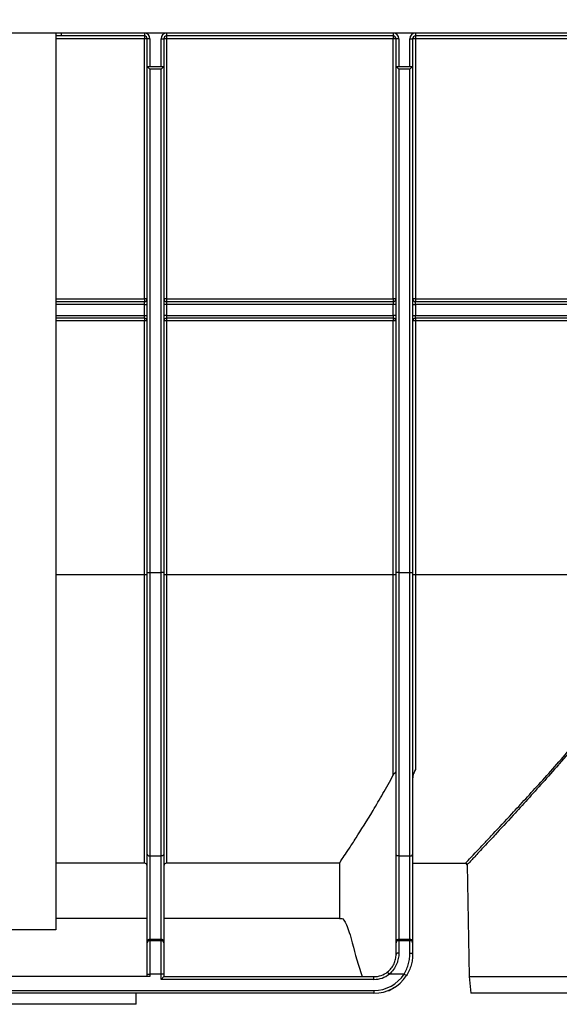
# Model space of a CAD drawing. Units: millimetres. Extents: x -168 to 664, y -32 to 370.
# Drawn here: x 57 to 81, y 205 to 249 of the extents above; entities that cross this region are included whole.
import ezdxf

# ---------------------------------------------------------------- set-up
doc = ezdxf.new("R2010")
doc.units = ezdxf.units.MM
doc.layers.add('FORMAT', color=7, linetype='Continuous')
doc.styles.add('SLDTEXTSTYLE1', font='TXT', dxfattribs={"width": 0.7})
doc.dimstyles.new('SLDDIMSTYLE0', dxfattribs={"dimtxt": 3.393075, "dimasz": 5, "dimexe": 0, "dimexo": 0.0625, "dimgap": 0.848269, "dimtad": 2, "dimdec": 4, "dimlfac": 4, "dimrnd": 1e-09, "dimzin": 12, "dimdsep": 46, "dimtxsty": 'SLDTEXTSTYLE1', "dimsah": 1, "dimcen": 0.09, "dimadec": 0, "dimazin": 3, "dimtfac": 1, "dimtdec": 4, "dimtofl": 0, "dimtmove": 0, "dimatfit": 3, "dimfxl": 0, "dimfrac": 2, "dimtolj": 1, "dimtzin": 12, "dimarcsym": 0})

# ---------------------------------------------------------------- blocks, each defined once
blk = doc.blocks.new('_D')
at = {"layer": 'FORMAT'}
for p, q in [((33.966, 248.469), (33.966, 264.933)), ((283.966, 253.593), (283.966, 264.933)), ((283.966, 263.933), (33.966, 263.933))]:
    blk.add_line(p, q, dxfattribs=at)
for points in [[(33.966, 263.933), (38.966, 263.493), (38.966, 264.373)], [(283.966, 263.933), (278.966, 264.373), (278.966, 263.493)]]:
    blk.add_solid(points, dxfattribs=at)
at = {"layer": 'FORMAT', "attachment_point": 1, "style": 'SLDTEXTSTYLE1'}
for s, insert, char_height in [('1000', (149.575, 268.306), 3.3931), ('%%p', (157.539, 268.306), 3.3931), ('2', (160.647, 268.306), 3.393)]:
    blk.add_mtext(s, dxfattribs=dict(at, insert=insert, char_height=char_height))
blk = doc.blocks.new('_D_1')
at = {"layer": 'FORMAT'}
for p, q in [((33.966, 248.469), (33.966, 271.805)), ((289.966, 246.056), (289.966, 271.805)), ((33.966, 270.805), (289.966, 270.805))]:
    blk.add_line(p, q, dxfattribs=at)
for points in [[(33.966, 270.805), (38.966, 270.365), (38.966, 271.245)], [(289.966, 270.805), (284.966, 271.245), (284.966, 270.365)]]:
    blk.add_solid(points, dxfattribs=at)
at = {"layer": 'FORMAT', "insert": (159.66, 275.179), "char_height": 3.3931, "attachment_point": 1, "style": 'SLDTEXTSTYLE1'}
blk.add_mtext('1024', dxfattribs=at)

msp = doc.modelspace()

# ---------------------------------------------------------------- linework, layer by layer
at = {"color": 7, "linetype": 'Continuous', "lineweight": 25}
for p, q in [((283.840858, 248.718341), (34.090858, 248.718341)), ((58.590858, 248.718341), (58.590858, 208.210127)), ((58.840858, 248.593341), (58.840858, 248.718341)), ((62.590858, 248.718341), (62.590858, 248.593341)), ((63.590858, 248.718341), (63.590858, 248.593341)), ((73.840858, 248.718341), (73.840858, 248.593341)), ((74.840858, 248.718341), (74.840858, 248.593341)), ((58.840858, 248.593341), (58.590858, 248.593341)), ((62.590858, 248.593341), (58.840858, 248.593341)), ((62.590858, 248.593341), (62.590858, 248.469432)), ((62.590858, 236.719432), (62.590858, 248.469432)), ((62.840858, 248.468341), (62.715858, 248.468341)), ((62.715858, 247.218341), (62.715858, 248.468341)), ((62.840858, 248.468341), (62.840858, 247.218341)), ((63.340858, 247.218341), (63.340858, 248.468341)), ((63.340858, 248.468341), (63.465858, 248.468341)), ((63.465858, 248.468341), (63.465858, 247.218341)), ((73.840858, 248.593341), (63.590858, 248.593341)), ((63.590858, 248.593341), (63.590858, 248.469432)), ((63.590858, 248.469432), (63.590858, 236.719432)), ((73.840858, 248.469432), (63.590858, 248.469432)), ((73.840858, 248.593341), (73.840858, 248.469432)), ((73.840858, 236.719432), (73.840858, 248.469432)), ((74.090858, 248.468341), (73.965858, 248.468341)), ((73.965858, 247.218341), (73.965858, 248.468341)), ((74.090858, 248.468341), (74.090858, 247.218341)), ((74.590858, 247.218341), (74.590858, 248.468341)), ((74.590858, 248.468341), (74.715858, 248.468341)), ((74.715858, 248.468341), (74.715858, 247.218341)), ((106.840858, 248.593341), (74.840858, 248.593341)), ((74.840858, 248.593341), (74.840858, 248.469432)), ((74.840858, 248.469432), (74.840858, 236.719432)), ((84.965858, 248.469432), (74.840858, 248.469432)), ((62.715858, 224.356271), (62.715858, 247.218341)), ((62.715858, 247.218341), (62.840858, 247.093341)), ((62.715858, 247.218341), (63.465858, 247.218341)), ((62.840858, 247.093341), (62.840858, 224.356271)), ((63.340858, 247.093341), (62.840858, 247.093341)), ((63.465858, 247.218341), (63.340858, 247.093341)), ((63.340858, 224.356271), (63.340858, 247.093341)), ((63.465858, 247.218341), (63.465858, 224.356271)), ((74.090858, 247.093341), (73.965858, 247.218341)), ((73.965858, 247.218341), (74.715858, 247.218341)), ((73.965858, 224.356271), (73.965858, 247.218341)), ((74.090858, 247.093341), (74.090858, 224.356271)), ((74.590858, 247.093341), (74.090858, 247.093341)), ((74.590858, 247.093341), (74.715858, 247.218341)), ((74.590858, 224.356271), (74.590858, 247.093341)), ((74.715858, 247.218341), (74.715858, 224.356271)), ((62.590858, 236.719432), (62.590858, 236.593341)), ((63.590858, 236.719432), (63.590858, 236.593341)), ((63.590858, 236.719432), (73.840858, 236.719432)), ((73.840858, 236.719432), (73.840858, 236.593341)), ((74.840858, 236.719432), (84.965858, 236.719432)), ((74.840858, 236.719432), (74.840858, 236.593341)), ((58.590858, 236.593341), (62.590858, 236.593341)), ((62.590858, 236.468341), (62.590858, 236.593341)), ((62.590858, 235.968341), (62.590858, 236.468341)), ((62.590858, 236.468341), (62.715858, 236.468341)), ((63.590858, 236.468341), (63.465858, 236.468341)), ((63.590858, 236.593341), (63.590858, 236.468341)), ((63.590858, 236.593341), (73.840858, 236.593341)), ((63.590858, 236.468341), (63.590858, 235.968341)), ((73.840858, 236.468341), (63.590858, 236.468341)), ((73.840858, 236.593341), (73.840858, 236.468341)), ((73.840858, 235.968341), (73.840858, 236.468341)), ((73.965858, 236.468341), (73.840858, 236.468341)), ((74.715858, 236.468341), (74.840858, 236.468341)), ((74.840858, 236.468341), (74.840858, 236.593341)), ((74.840858, 236.593341), (106.161196, 236.593341)), ((74.840858, 236.468341), (74.840858, 235.968341)), ((106.084235, 236.468341), (74.840858, 236.468341)), ((62.590858, 235.843341), (58.590858, 235.843341)), ((62.590858, 235.843341), (62.590858, 235.968341)), ((62.590858, 235.968341), (62.715858, 235.968341)), ((62.590858, 235.843341), (62.590858, 235.719432)), ((63.590858, 235.968341), (63.465858, 235.968341)), ((63.590858, 235.968341), (63.590858, 235.843341)), ((63.590858, 235.968341), (73.840858, 235.968341)), ((73.840858, 235.843341), (63.590858, 235.843341)), ((63.590858, 235.843341), (63.590858, 235.719432)), ((73.840858, 235.968341), (73.840858, 235.843341)), ((73.965858, 235.968341), (73.840858, 235.968341)), ((73.840858, 235.843341), (73.840858, 235.719432)), ((74.715858, 235.968341), (74.840858, 235.968341)), ((74.840858, 235.843341), (74.840858, 235.968341)), ((74.840858, 235.968341), (106.084235, 235.968341)), ((106.161196, 235.843341), (74.840858, 235.843341)), ((74.840858, 235.843341), (74.840858, 235.719432)), ((62.590858, 224.241622), (62.590858, 235.719432)), ((73.840858, 235.719432), (63.590858, 235.719432)), ((63.590858, 235.719432), (63.590858, 224.241622)), ((73.840858, 224.241622), (73.840858, 235.719432)), ((74.840858, 235.719432), (74.840858, 224.241622)), ((84.965858, 235.719432), (74.840858, 235.719432)), ((62.590858, 211.222058), (62.590858, 224.241622)), ((62.715858, 211.625711), (62.715858, 224.356271)), ((62.715858, 224.356271), (62.840858, 224.356271)), ((62.840858, 224.356271), (62.840858, 211.545645)), ((62.840858, 224.356271), (63.340858, 224.356271)), ((63.340858, 211.545645), (63.340858, 224.356271)), ((63.465858, 224.356271), (63.340858, 224.356271)), ((63.465858, 224.356271), (63.465858, 211.625711)), ((63.590858, 224.241622), (63.590858, 211.222058)), ((73.840858, 224.241622), (63.590858, 224.241622)), ((73.840858, 215.202649), (73.840858, 224.241622)), ((73.965858, 211.625711), (73.965858, 224.356271)), ((74.090858, 224.356271), (73.965858, 224.356271)), ((74.090858, 224.356271), (74.090858, 211.545645)), ((74.090858, 224.356271), (74.590858, 224.356271)), ((74.590858, 211.545645), (74.590858, 224.356271)), ((74.590858, 224.356271), (74.715858, 224.356271)), ((74.715858, 224.356271), (74.715858, 211.625711)), ((74.840858, 224.241622), (74.840858, 215.446583)), ((84.965858, 224.241622), (74.840858, 224.241622)), ((62.715858, 207.671), (62.715858, 211.625711)), ((62.840858, 211.545645), (63.340858, 211.545645)), ((62.840858, 211.545645), (62.840858, 207.779253)), ((63.340858, 207.779253), (63.340858, 211.545645)), ((63.465858, 211.625711), (63.465858, 207.671)), ((73.965858, 207.671), (73.965858, 211.625711)), ((74.090858, 211.545645), (74.590858, 211.545645)), ((74.090858, 211.545645), (74.090858, 207.779253)), ((74.590858, 207.779253), (74.590858, 211.545645)), ((74.715858, 211.625711), (74.715858, 207.671)), ((62.590858, 211.222058), (58.590858, 211.222058)), ((71.40587, 211.222058), (63.590858, 211.222058)), ((71.40587, 211.222058), (71.40587, 208.718341)), ((74.715858, 211.218341), (77.111838, 211.218341)), ((77.176925, 211.154454), (77.265269, 206.093227)), ((62.715858, 208.718341), (58.590858, 208.718341)), ((71.40587, 208.718341), (63.465858, 208.718341)), ((71.40587, 208.718341), (71.514077, 208.718341)), ((58.590858, 208.210127), (51.840858, 208.210127)), ((62.840858, 207.779253), (62.840858, 207.723522)), ((62.840858, 207.779253), (63.340858, 207.779253)), ((63.340858, 207.723522), (63.340858, 207.779253)), ((74.090858, 207.779253), (74.090858, 207.723522)), ((74.090858, 207.779253), (74.590858, 207.779253)), ((74.590858, 207.723522), (74.590858, 207.779253)), ((62.715858, 207.615269), (62.715858, 207.671)), ((62.715858, 206.207978), (62.715858, 207.615269)), ((62.840858, 207.723522), (62.840858, 206.207978)), ((62.840858, 207.723522), (63.340858, 207.723522)), ((63.340858, 206.207978), (63.340858, 207.723522)), ((63.465858, 207.671), (63.465858, 207.615269)), ((63.465858, 207.615269), (63.465858, 206.207978)), ((73.965858, 207.615269), (73.965858, 207.671)), ((73.965858, 207.093341), (73.965858, 207.615269)), ((74.090858, 207.723522), (74.590858, 207.723522)), ((74.090858, 207.723522), (74.090858, 207.161446)), ((74.590858, 207.161446), (74.590858, 207.723522)), ((74.715858, 207.671), (74.715858, 207.615269)), ((74.715858, 207.615269), (74.715858, 207.093341)), ((62.840858, 206.093341), (51.340858, 206.093341)), ((62.715858, 206.207978), (62.840858, 206.207978)), ((62.715858, 206.093341), (62.715858, 206.207978)), ((63.340858, 206.207978), (62.840858, 206.207978)), ((62.840858, 206.207978), (62.840858, 206.093341)), ((63.340858, 205.968341), (63.340858, 206.207978)), ((63.465858, 206.207978), (63.340858, 206.207978)), ((63.465858, 206.093341), (63.340858, 205.968341)), ((63.465858, 206.207978), (63.465858, 206.093341)), ((63.465858, 206.093341), (72.965858, 206.093341)), ((72.965858, 205.968341), (72.965858, 206.093341)), ((73.659945, 206.207978), (73.582825, 206.306352)), ((74.328487, 206.207978), (73.659945, 206.207978)), ((74.328487, 206.207978), (74.433304, 206.139873)), ((77.265269, 206.093227), (77.344085, 205.343341)), ((77.265269, 206.093227), (104.416447, 206.093227)), ((72.965858, 205.968341), (63.340858, 205.968341)), ((41.965858, 205.468341), (72.965858, 205.468341)), ((72.965858, 205.343341), (41.965858, 205.343341)), ((62.215858, 204.843341), (62.215858, 205.343341)), ((72.965858, 205.468341), (72.965858, 205.343341)), ((104.337631, 205.343341), (77.344085, 205.343341)), ((62.215858, 204.843341), (52.715858, 204.843341))]:
    msp.add_line(p, q, dxfattribs=at)
at = {"color": 8, "linetype": 'Continuous', "lineweight": 25}
for p, q in [((62.590858, 248.469432), (58.590858, 248.469432)), ((58.590858, 236.719432), (62.590858, 236.719432)), ((62.590858, 236.468341), (58.590858, 236.468341)), ((58.590858, 235.968341), (62.590858, 235.968341)), ((62.590858, 235.719432), (58.590858, 235.719432)), ((62.590858, 224.241622), (58.590858, 224.241622)), ((82.042599, 216.515447), (81.346631, 215.711782))]:
    msp.add_line(p, q, dxfattribs=at)
at = {"color": 7, "linetype": 'Continuous', "lineweight": 25, "flags": 128}
for points in [[(62.715858, 211.625711), (62.71826, 211.610091), (62.725373, 211.595071), (62.736924, 211.581229), (62.75247, 211.569096), (62.771412, 211.559138), (62.793022, 211.55174), (62.816472, 211.547183), (62.840858, 211.545645)], [(63.465858, 211.625711), (63.463456, 211.610091), (63.456343, 211.595071), (63.444792, 211.581229), (63.429246, 211.569096), (63.410304, 211.559138), (63.388693, 211.55174), (63.365244, 211.547183), (63.340858, 211.545645)], [(74.090858, 211.545645), (74.066472, 211.547183), (74.043022, 211.55174), (74.021412, 211.559138), (74.00247, 211.569096), (73.986924, 211.581229), (73.975373, 211.595071), (73.96826, 211.610091), (73.965858, 211.625711)], [(74.590858, 211.545645), (74.615244, 211.547183), (74.638693, 211.55174), (74.660304, 211.559138), (74.679246, 211.569096), (74.694792, 211.581229), (74.706343, 211.595071), (74.713456, 211.610091), (74.715858, 211.625711)], [(74.090858, 207.161446), (74.066472, 207.160137), (74.043022, 207.156262), (74.021412, 207.149968), (74.00247, 207.141498), (73.986924, 207.131178), (73.975373, 207.119404), (73.96826, 207.106628), (73.965858, 207.093341)], [(74.590858, 207.161446), (74.615244, 207.160137), (74.638693, 207.156262), (74.660304, 207.149968), (74.679246, 207.141498), (74.694792, 207.131178), (74.706343, 207.119404), (74.713456, 207.106628), (74.715858, 207.093341)]]:
    msp.add_lwpolyline(points, dxfattribs=at)
at = {"color": 7, "linetype": 'Continuous', "lineweight": 25}
for centre, radius, start, end in [((62.590858, 248.468341), 0.25, 0, 90), ((63.590858, 248.468341), 0.25, 90, 180), ((73.840858, 248.468341), 0.25, 0, 90), ((74.840858, 248.468341), 0.25, 90, 180), ((62.590858, 248.468341), 0.125, 0, 90), ((62.622105, 244.887582), 3.581986, 88.5002094, 90.4998287), ((63.590858, 248.468341), 0.125, 90, 180), ((63.55961, 244.887582), 3.581986, 89.5001713, 91.4997906), ((73.840858, 248.468341), 0.125, 0, 90), ((73.872105, 244.887582), 3.581986, 88.5002094, 90.4998287), ((74.840858, 248.468341), 0.125, 90, 180), ((74.80961, 244.887582), 3.581986, 89.5001713, 91.4997906), ((62.622105, 233.137582), 3.581986, 88.5002094, 90.4998287), ((62.590858, 236.718341), 0.125, 270, 0), ((63.55961, 233.137582), 3.581986, 89.5001713, 91.4997906), ((63.590858, 236.718341), 0.125, 180, 270), ((73.872105, 233.137582), 3.581986, 88.5002094, 90.4998287), ((73.840858, 236.718341), 0.125, 270, 0), ((74.80961, 233.137582), 3.581986, 89.5001713, 91.4997906), ((74.840858, 236.718341), 0.125, 180, 270), ((62.590858, 235.718341), 0.125, 0, 90), ((63.590858, 235.718341), 0.125, 90, 180), ((73.840858, 235.718341), 0.125, 0, 90), ((74.840858, 235.718341), 0.125, 90, 180), ((62.622105, 232.137582), 3.581986, 88.5002094, 90.4998287), ((63.55961, 232.137582), 3.581986, 89.5001713, 91.4997906), ((73.872105, 232.137582), 3.581986, 88.5002094, 90.4998287), ((74.80961, 232.137582), 3.581986, 89.5001713, 91.4997906), ((62.622105, 220.659772), 3.581986, 88.5002094, 90.4998287), ((63.55961, 220.659772), 3.581986, 89.5001713, 91.4997906), ((73.872105, 220.659772), 3.581986, 88.5002094, 90.4998287), ((74.80961, 220.659772), 3.581986, 89.5001713, 91.4997906), ((77.102107, 211.143341), 0.075, 6.7205312, 83.6747093), ((62.833045, 207.661979), 0.117534, 86.188739, 175.5980503), ((63.34867, 207.661979), 0.117534, 4.4019497, 93.811261), ((74.083045, 207.661979), 0.117534, 86.188739, 175.5980503), ((74.59867, 207.661979), 0.117534, 4.4019497, 93.811261), ((62.833045, 207.606248), 0.117534, 86.188739, 175.5980503), ((63.34867, 207.606248), 0.117534, 4.4019497, 93.811261), ((90.840858, 212.343341), 19.4375, 194.0637833, 198.7562894), ((74.083045, 207.606248), 0.117534, 86.188739, 175.5980503), ((74.59867, 207.606248), 0.117534, 4.4019497, 93.811261), ((72.965858, 207.093341), 1, 270, 308.0949589), ((72.965858, 207.093341), 1.625, 270, 326.9863548), ((72.965858, 207.093341), 1.125, 270, 308.0949589), ((72.965858, 207.093341), 1.75, 270, 326.9863548)]:
    msp.add_arc(centre, radius, start, end, dxfattribs=at)
for points, knots in [([(77.111838, 211.228591), (77.108657, 211.225241), (77.07536, 211.190166), (77.206642, 211.328394), (77.445131, 211.579959), (77.734922, 211.88658), (77.998423, 212.16601), (78.470684, 212.668615), (79.080153, 213.32146), (79.822186, 214.125607), (80.504693, 214.874697), (81.230762, 215.682478), (81.739526, 216.266034), (81.994642, 216.558652)], [0, 0, 0, 0, 0.013055676, 0.136693325, 0.264102971, 0.310323094, 0.382762808, 0.455738624, 0.605053724, 0.702095574, 0.799869911, 0.899646559, 1, 1, 1, 1]), ([(73.965858, 215.253825), (73.965858, 215.267705), (73.96488, 215.281778), (73.959651, 215.299834), (73.957255, 215.305049), (73.951512, 215.312528), (73.948182, 215.314806), (73.938091, 215.318005), (73.9312, 215.315843), (73.918068, 215.308549), (73.911871, 215.303369), (73.893827, 215.285589), (73.882496, 215.27063), (73.860963, 215.23841), (73.850728, 215.220979), (73.840858, 215.202649)], [0, 0, 0, 0, 0.125, 0.125, 0.1875, 0.1875, 0.25, 0.25, 0.375, 0.375, 0.5, 0.5, 0.75, 0.75, 1, 1, 1, 1]), ([(74.840858, 215.446583), (74.810474, 215.39202), (74.784315, 215.331005), (74.750446, 215.231004), (74.740182, 215.196397), (74.727546, 215.141826), (74.723779, 215.123059), (74.718015, 215.084884), (74.715858, 215.06547), (74.715858, 215.04508)], [0, 0, 0, 0, 0.5, 0.5, 0.75, 0.75, 0.875, 0.875, 1, 1, 1, 1]), ([(81.346631, 215.711782), (81.334329, 215.697571), (81.076302, 215.39947), (80.589639, 214.855254), (79.900151, 214.087993), (79.158884, 213.275957), (78.549901, 212.615963), (78.077434, 212.107389), (77.704668, 211.707593), (77.365036, 211.344836), (77.220791, 211.191188), (77.167925, 211.13488), (77.183216, 211.15117), (77.186455, 211.154621)], [0, 0, 0, 0, 0.005393551, 0.113134799, 0.222867998, 0.333421186, 0.493667053, 0.575592727, 0.658129619, 0.793248016, 0.932094179, 0.985614793, 1, 1, 1, 1]), ([(71.40587, 211.222058), (71.409402, 211.227284), (71.416698, 211.23808), (71.438817, 211.270854), (71.453558, 211.292711), (71.50841, 211.374209), (71.559137, 211.449734), (71.687098, 211.641695), (71.764339, 211.758135), (71.89903, 211.963357), (71.947197, 212.03707), (72.048549, 212.193082), (72.101808, 212.275493), (72.380044, 212.708906), (72.640698, 213.123204), (73.000681, 213.722837), (73.074379, 213.846888), (73.223412, 214.100845), (73.29892, 214.231038), (73.52781, 214.631135), (73.683564, 214.910525), (73.840858, 215.202649)], [0, 0, 0, 0, 0.0625, 0.0625, 0.125, 0.125, 0.25, 0.25, 0.375, 0.375, 0.4375, 0.4375, 0.5, 0.5, 0.75, 0.75, 0.8125, 0.8125, 0.875, 0.875, 1, 1, 1, 1]), ([(62.715858, 211.097023), (62.715858, 211.130041), (62.702326, 211.16233), (62.656242, 211.208467), (62.623876, 211.222058), (62.590858, 211.222058)], [0, 0, 0, 0, 0.5, 0.5, 1, 1, 1, 1]), ([(63.590858, 211.222058), (63.55784, 211.222058), (63.525553, 211.208513), (63.479437, 211.16241), (63.465858, 211.130041), (63.465858, 211.097023)], [0, 0, 0, 0, 0.5, 0.5, 1, 1, 1, 1]), ([(71.514077, 208.718341), (71.540803, 208.718341), (71.571887, 208.693728), (71.624395, 208.621896), (71.642878, 208.592087), (71.681693, 208.520544), (71.702093, 208.478612), (71.764474, 208.337508), (71.808016, 208.222606), (71.896819, 207.95158), (71.942261, 207.794516), (71.985981, 207.619991)], [0, 0, 0, 0, 0.25, 0.25, 0.375, 0.375, 0.5, 0.5, 0.75, 0.75, 1, 1, 1, 1]), ([(73.582825, 206.306352), (73.646406, 206.356197), (73.703265, 206.413238), (73.801385, 206.538179), (73.843047, 206.607101), (73.890994, 206.711769), (73.904759, 206.747113), (73.928077, 206.818487), (73.937611, 206.854615), (73.959567, 206.960245), (73.965858, 207.028184), (73.965858, 207.093341)], [0, 0, 0, 0, 0.25, 0.25, 0.5, 0.5, 0.625, 0.625, 0.75, 0.75, 1, 1, 1, 1]), ([(74.090858, 207.161446), (74.090858, 207.08168), (74.083621, 206.999076), (74.058927, 206.871575), (74.048266, 206.828169), (74.022247, 206.742381), (74.006903, 206.699893), (73.953479, 206.573981), (73.907179, 206.491034), (73.797004, 206.339294), (73.73272, 206.269419), (73.659945, 206.207978)], [0, 0, 0, 0, 0.25, 0.25, 0.375, 0.375, 0.5, 0.5, 0.75, 0.75, 1, 1, 1, 1]), ([(74.328487, 206.207978), (74.374282, 206.283882), (74.414363, 206.363397), (74.481457, 206.524079), (74.508691, 206.605442), (74.54084, 206.728497), (74.550133, 206.769901), (74.565611, 206.851365), (74.571841, 206.891534), (74.586483, 207.010295), (74.590858, 207.087153), (74.590858, 207.161446)], [0, 0, 0, 0, 0.25, 0.25, 0.5, 0.5, 0.625, 0.625, 0.75, 0.75, 1, 1, 1, 1]), ([(74.715858, 207.093341), (74.715858, 207.017461), (74.710939, 206.939314), (74.694721, 206.819178), (74.687839, 206.778644), (74.67082, 206.696657), (74.660644, 206.655145), (74.625625, 206.532144), (74.596147, 206.451264), (74.524235, 206.292363), (74.481593, 206.214193), (74.433304, 206.139873)], [0, 0, 0, 0, 0.25, 0.25, 0.375, 0.375, 0.5, 0.5, 0.75, 0.75, 1, 1, 1, 1]), ([(73.482603, 205.421374), (73.594058, 205.452165), (73.728724, 205.489369), (73.876709, 205.605216), (73.902215, 205.625184)], [0, 0, 0, 0, 0.827641598, 1, 1, 1, 1])]:
    msp.add_open_spline(points, degree=3, knots=knots, dxfattribs=at)

# ---------------------------------------------------------------- dimensions: what is measured, and where the dimension line sits
at = {"layer": 'FORMAT'}
dim = msp.add_linear_dim(base=(289.965858, 270.805036), p1=(33.965858, 248.469432), p2=(289.965858, 246.056431), dimstyle='SLDDIMSTYLE0', dxfattribs=at)
dim.commit()
dim.dimension.update_dxf_attribs({"geometry": '_D_1', "text_midpoint": (163.642189, 270.805036), "dimtype": 160})
dim = msp.add_linear_dim(base=(33.965858, 263.932515), p1=(283.965858, 253.593341), p2=(33.965858, 248.469432), text='<>%%p2', dimstyle='SLDDIMSTYLE0', dxfattribs=at)
dim.commit()
dim.dimension.update_dxf_attribs({"geometry": '_D', "text_midpoint": (156.196958, 263.932515), "dimtype": 160})

doc.saveas('drawing.dxf')
